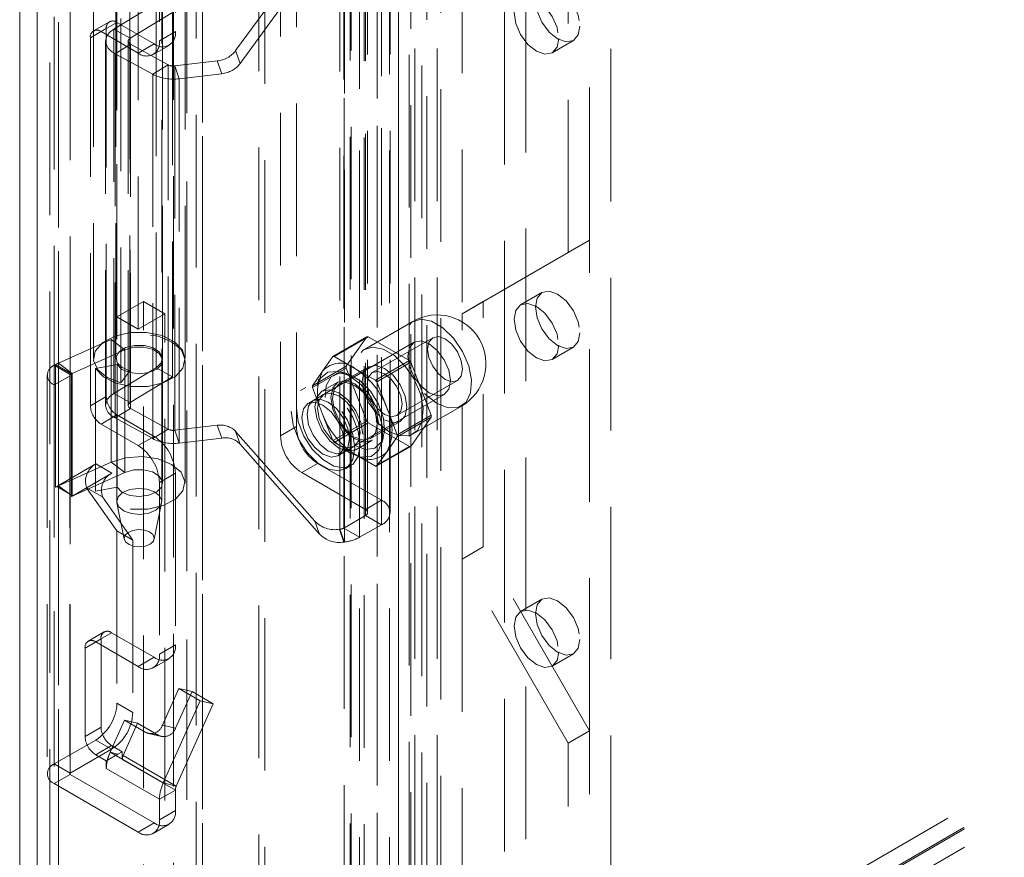
# Model space of a CAD drawing. Units: millimetres. Extents: x 0 to 420, y 0 to 297.
# Drawn here: x 274 to 282, y 139 to 146 of the extents above; entities that cross this region are included whole.
import ezdxf

# ---------------------------------------------------------------- set-up
doc = ezdxf.new("R2010")
doc.units = ezdxf.units.MM
doc.linetypes.add('HIDDEN', pattern=[1.905, 1.27, -0.635])

msp = doc.modelspace()

# ---------------------------------------------------------------- linework, layer by layer
at = {"color": 7, "linetype": 'HIDDEN', "lineweight": 0}
for p, q in [((275.1876, 135.3622), (275.1876, 257.5227)), ((275.3202, 135.2857), (275.3202, 257.3519)), ((275.2653, 257.2678), (275.2653, 135.3109)), ((275.3202, 257.0895), (275.3202, 135.3362)), ((275.0778, 256.759), (275.0778, 135.3109)), ((275.1876, 256.7135), (275.1876, 135.2597)), ((273.944, 256.0026), (273.944, 134.9505)), ((274.1208, 134.8484), (274.1208, 255.9006)), ((274.0475, 255.799), (274.0475, 134.7458)), ((274.1208, 255.6965), (274.1208, 134.6443)), ((275.789, 135.7109), (275.789, 253.57)), ((277.1856, 253.614), (277.1856, 136.658)), ((277.053, 253.5375), (277.053, 136.5814)), ((277.0859, 136.5355), (277.0859, 253.4916)), ((277.2734, 136.5355), (277.2734, 253.4916)), ((275.8375, 135.6063), (275.8375, 253.4655)), ((277.038, 136.4823), (277.038, 253.4384)), ((276.4984, 136.1205), (276.4984, 253.3799)), ((276.5574, 253.3594), (276.5574, 136.1727)), ((277.1455, 136.3936), (277.1455, 253.3497)), ((276.5469, 253.2754), (276.5469, 136.0159)), ((276.665, 253.2708), (276.665, 136.0841)), ((277.3027, 251.767), (277.3027, 136.941)), ((278.0098, 136.941), (278.0098, 251.767)), ((277.8331, 136.8389), (277.8331, 251.665)), ((276.7724, 251.4609), (276.7724, 136.6348)), ((276.9492, 136.5328), (276.9492, 251.3588)), ((278.717, 136.5328), (278.717, 251.3588)), ((276.626, 251.2568), (276.626, 136.4307)), ((276.876, 251.2568), (276.876, 136.4307)), ((276.9492, 251.1547), (276.9492, 136.3287)), ((276.7724, 251.0527), (276.7724, 136.2266)), ((277.4795, 192.2107), (277.4795, 143.2183)), ((278.5402, 143.8308), (278.5402, 190.7819)), ((278.3634, 143.7287), (278.3634, 190.6798)), ((299.6712, 149.4963), (275.1876, 135.3622)), ((299.8038, 149.4197), (275.3202, 135.2857)), ((299.81, 149.4089), (275.3264, 135.2749)), ((299.81, 149.2558), (275.3264, 135.1217)), ((274.605, 148.0866), (274.605, 141.6563)), ((274.98, 141.6563), (274.98, 148.0866)), ((275.093, 146.9945), (275.093, 145.5656)), ((274.9604, 146.918), (274.9604, 145.4891)), ((276.1007, 146.8719), (276.1007, 142.2789)), ((275.9681, 146.7954), (275.9681, 142.2024)), ((276.8078, 146.6679), (276.8078, 141.6665)), ((276.6752, 146.5913), (276.6752, 141.59)), ((276.6752, 141.539), (276.6752, 146.5403)), ((276.6935, 141.5645), (276.6935, 146.5658)), ((276.881, 141.5645), (276.881, 146.5658)), ((274.6069, 143.1924), (274.6069, 146.4585)), ((276.8078, 146.4638), (276.8078, 141.4624)), ((276.4624, 141.4246), (276.4624, 146.4259)), ((276.4941, 146.4358), (276.4941, 141.4345)), ((274.7837, 143.0903), (274.7837, 146.3565)), ((276.255, 146.3106), (275.5951, 145.4074)), ((276.4998, 146.3199), (276.4998, 141.3185)), ((276.6267, 146.3592), (276.6267, 141.3579)), ((276.2924, 146.2045), (275.6325, 145.3013)), ((274.4113, 145.8768), (274.4113, 142.8454)), ((274.5988, 145.8768), (274.5988, 142.8454)), ((274.9863, 142.8454), (274.9863, 145.8768)), ((275.1738, 142.8454), (275.1738, 145.8768)), ((274.5817, 145.586), (274.9331, 145.7998)), ((274.9331, 145.7998), (274.9331, 142.7684)), ((274.218, 145.7646), (274.218, 142.7025)), ((274.7153, 145.7742), (274.7153, 142.7428)), ((274.7177, 145.5115), (275.0691, 145.7253)), ((275.0691, 145.7253), (275.0691, 142.6939)), ((274.0854, 145.688), (274.0854, 142.626)), ((274.5444, 145.6483), (274.4118, 145.5718)), ((274.4743, 145.5656), (274.6069, 145.6421)), ((274.6069, 145.6421), (274.9163, 145.4635)), ((274.6405, 145.675), (274.6405, 142.6436)), ((274.5185, 145.5911), (274.3859, 145.5145)), ((274.4743, 145.5656), (274.7837, 145.387)), ((274.5185, 142.529), (274.5185, 145.5911)), ((274.5817, 145.586), (274.5817, 142.5546)), ((274.7177, 145.5115), (274.5817, 145.586)), ((274.9604, 145.4891), (275.093, 145.5656)), ((274.3859, 142.4525), (274.3859, 145.5145)), ((274.513, 145.4867), (274.513, 142.4553)), ((274.7005, 145.4867), (274.7005, 142.4553)), ((274.7177, 142.4801), (274.7177, 145.5115)), ((274.9163, 145.4635), (274.7837, 145.387)), ((278.2295, 145.3894), (278.4063, 145.4915)), ((274.72, 145.4605), (274.5909, 145.382)), ((274.9043, 145.2103), (274.5909, 145.382)), ((274.5909, 145.382), (274.5909, 142.3506)), ((275.0334, 145.2888), (274.72, 145.4605)), ((274.72, 145.4605), (274.72, 142.4291)), ((274.9087, 145.3746), (275.0412, 145.4511)), ((275.6325, 145.3013), (275.5951, 145.4074)), ((275.4422, 145.3212), (275.0889, 145.2797)), ((275.4796, 145.2151), (275.4422, 145.3212)), ((275.0334, 145.2888), (274.9043, 145.2103)), ((275.0334, 142.2574), (275.0334, 145.2888)), ((275.0889, 145.2797), (275.1262, 145.1736)), ((275.0889, 145.2797), (275.0889, 142.2482)), ((274.9043, 145.2103), (274.9043, 142.1789)), ((275.4796, 145.2151), (275.1262, 145.1736)), ((275.1262, 145.1736), (275.1262, 142.1422)), ((277.6563, 143.3203), (278.5402, 143.8308)), ((278.5402, 143.8308), (278.3634, 143.7287)), ((278.5402, 139.7481), (278.5402, 143.8308)), ((277.4795, 143.2183), (278.3634, 143.7287)), ((278.1438, 143.3944), (277.967, 143.2924)), ((274.8279, 143.3199), (274.6069, 143.1924)), ((275.0046, 143.2179), (274.8279, 143.3199)), ((274.8279, 135.4607), (274.8279, 143.3199)), ((277.6563, 143.3203), (277.4795, 143.2183)), ((277.6563, 141.279), (277.6563, 143.3203)), ((274.7837, 143.0903), (274.6069, 143.1924)), ((275.0046, 143.2179), (274.7837, 143.0903)), ((275.0046, 135.3587), (275.0046, 143.2179)), ((277.4795, 141.1769), (277.4795, 143.2183)), ((277.0687, 143.1538), (276.6665, 142.9216)), ((274.1193, 142.8072), (274.5589, 143.004)), ((274.5589, 143.004), (274.6738, 142.9185)), ((274.5589, 143.004), (274.5589, 141.9833)), ((276.4045, 142.8615), (276.6873, 143.0248)), ((276.6985, 143.0258), (276.4156, 142.8625)), ((276.6873, 143.0248), (276.5161, 142.7813)), ((277.0408, 142.8282), (276.6985, 143.0258)), ((277.235, 143.0188), (276.7312, 142.728)), ((277.0805, 142.9802), (276.2408, 142.4954)), ((278.2295, 142.8377), (278.4063, 142.9398)), ((274.2342, 142.7217), (274.6738, 142.9185)), ((274.6738, 142.9185), (274.6738, 141.8978)), ((276.4045, 142.8615), (276.3189, 142.7398)), ((276.5868, 142.7637), (276.4156, 142.8625)), ((274.0854, 142.7893), (274.0957, 142.7952)), ((274.218, 142.7127), (274.0854, 142.7893)), ((274.2283, 142.7187), (274.0957, 142.7952)), ((274.0957, 142.7952), (274.0957, 141.7745)), ((274.2342, 142.7217), (274.1193, 142.8072)), ((274.1193, 142.8072), (274.1193, 141.7865)), ((274.608, 142.7959), (274.4295, 142.7628)), ((274.4295, 141.7422), (274.4295, 142.7628)), ((274.9331, 142.7684), (274.5817, 142.5546)), ((274.608, 141.7752), (274.608, 142.7959)), ((274.9331, 142.7684), (275.0691, 142.6939)), ((274.9863, 141.8094), (274.9863, 142.8301)), ((275.1738, 141.8094), (275.1738, 142.8301)), ((276.5161, 142.7813), (276.2333, 142.618)), ((276.2333, 142.6031), (276.5161, 142.7664)), ((276.703, 142.7767), (276.4556, 142.6338)), ((276.5161, 142.7664), (276.6873, 142.3252)), ((276.758, 142.6649), (276.5868, 142.7637)), ((276.758, 142.6649), (277.0408, 142.8282)), ((277.052, 142.8143), (276.7691, 142.651)), ((277.2231, 142.3732), (277.052, 142.8143)), ((274.0268, 142.7076), (274.0268, 139.3904)), ((274.218, 142.7025), (274.0854, 142.626)), ((274.2143, 142.7076), (274.2143, 139.3904)), ((274.218, 142.7127), (274.2283, 142.7187)), ((274.218, 142.7025), (274.218, 139.3853)), ((274.218, 139.3955), (274.218, 142.7025)), ((274.2283, 142.7187), (274.2283, 141.698)), ((274.2342, 141.701), (274.2342, 142.7217)), ((274.7153, 142.7428), (274.6405, 142.6436)), ((275.0691, 142.6939), (274.7177, 142.4801)), ((276.3189, 142.7398), (276.2333, 142.618)), ((276.5214, 142.7198), (276.4691, 142.7335)), ((274.0854, 142.626), (274.0854, 139.3088)), ((274.0854, 139.4721), (274.0854, 142.626)), ((276.1783, 142.6037), (276.1341, 142.5782)), ((276.2333, 142.6031), (276.3189, 142.3825)), ((276.2884, 142.6731), (276.2741, 142.621)), ((276.4462, 142.6501), (276.3136, 142.5735)), ((276.8547, 142.4304), (276.7691, 142.651)), ((276.9374, 142.3707), (277.4412, 142.6616)), ((274.3859, 142.4525), (274.5185, 142.529)), ((274.7177, 142.4801), (274.5817, 142.5546)), ((276.3292, 142.5465), (276.1966, 142.4699)), ((276.4908, 142.0624), (277.3305, 142.5472)), ((276.9403, 142.2099), (276.8547, 142.4304)), ((277.0727, 142.2179), (277.4749, 142.4501)), ((274.6069, 142.3759), (274.4743, 142.2994)), ((274.72, 142.4291), (274.5909, 142.3506)), ((274.5909, 142.3506), (274.9043, 142.1789)), ((274.9163, 142.1974), (274.6069, 142.3759)), ((274.72, 142.4291), (275.0334, 142.2574)), ((276.3189, 142.3825), (276.4045, 142.162)), ((276.9403, 142.2099), (277.2231, 142.3732)), ((277.2231, 142.3583), (276.9403, 142.195)), ((277.052, 142.1147), (277.2231, 142.3583)), ((274.7837, 142.1208), (274.4743, 142.2994)), ((275.0889, 142.2482), (275.4422, 142.2897)), ((275.4796, 142.1837), (275.4422, 142.2897)), ((276.1007, 142.2789), (275.9681, 142.2024)), ((276.6873, 142.3252), (276.4045, 142.162)), ((276.4156, 142.1481), (276.6985, 142.3113)), ((276.6985, 142.3113), (277.0408, 142.1137)), ((276.718, 142.1792), (276.9655, 142.322)), ((274.7837, 142.1208), (274.9163, 142.1974)), ((275.0334, 142.2574), (274.9043, 142.1789)), ((275.0889, 142.2482), (275.1262, 142.1422)), ((275.1262, 142.1422), (275.4796, 142.1837)), ((275.5951, 142.2395), (276.255, 141.4912)), ((275.6325, 142.1334), (275.5951, 142.2395)), ((276.8111, 142.141), (276.8255, 142.1932)), ((276.8547, 142.0732), (276.9403, 142.195)), ((275.6325, 142.1334), (276.2924, 141.3852)), ((276.4156, 142.1481), (276.5868, 142.0493)), ((276.4466, 142.0369), (276.5792, 142.1134)), ((276.5948, 142.0864), (276.7274, 142.1629)), ((277.0408, 142.1137), (276.758, 141.9504)), ((276.7691, 141.9514), (277.052, 142.1147)), ((276.5868, 142.0493), (276.758, 141.9504)), ((276.6161, 142.0284), (276.6685, 142.0148)), ((276.7691, 141.9514), (276.8547, 142.0732)), ((274.1068, 141.7808), (274.4309, 141.9679)), ((274.5589, 141.9833), (274.1193, 141.7865)), ((274.4309, 141.9679), (274.5635, 141.8914)), ((274.5589, 141.9833), (274.6738, 141.8978)), ((276.1449, 141.8962), (276.2774, 141.9727)), ((276.2774, 141.9727), (276.8078, 141.6665)), ((276.5091, 141.9286), (276.5533, 141.9542)), ((274.6738, 141.8978), (274.2342, 141.701)), ((274.2394, 141.7043), (274.5635, 141.8914)), ((275.093, 141.8912), (274.9604, 141.8146)), ((275.093, 141.8912), (275.093, 140.4622)), ((276.1449, 141.8962), (276.6752, 141.59)), ((274.0957, 141.7745), (274.1068, 141.781)), ((274.1068, 141.781), (274.1068, 141.7808)), ((274.1072, 141.7808), (274.1068, 141.781)), ((274.1068, 141.7808), (274.2394, 141.7043)), ((274.1956, 141.7297), (274.1072, 141.7808)), ((274.1956, 141.7297), (274.1193, 141.7865)), ((274.608, 141.7752), (274.4295, 141.7422)), ((274.9604, 141.8146), (274.9604, 140.3857)), ((274.2394, 141.7044), (274.1956, 141.7297)), ((274.2283, 141.698), (274.2339, 141.7012)), ((274.2339, 141.7012), (274.2394, 141.7044)), ((274.2342, 141.701), (274.2339, 141.7012)), ((274.2394, 141.7044), (274.2394, 141.7043)), ((274.3544, 141.7706), (274.487, 141.6941)), ((274.3544, 141.7706), (274.6069, 141.4113)), ((274.487, 141.6941), (274.7395, 141.3348)), ((274.6063, 141.6436), (274.6684, 141.3415)), ((274.9166, 141.3415), (274.9787, 141.6436)), ((276.6752, 141.59), (276.8078, 141.6665)), ((276.4941, 141.4345), (276.6752, 141.539)), ((276.6752, 141.539), (276.8078, 141.4624)), ((276.2924, 141.3852), (276.255, 141.4912)), ((276.6267, 141.3579), (276.8078, 141.4624)), ((274.6069, 141.4113), (274.7395, 141.3348)), ((274.6069, 141.4113), (274.6069, 139.9773)), ((276.4589, 141.4242), (276.4624, 141.4246)), ((276.4963, 141.3181), (276.4589, 141.4242)), ((276.4624, 141.4246), (276.4998, 141.3185)), ((276.4941, 141.4345), (276.6267, 141.3579)), ((274.7395, 141.3348), (274.7395, 139.9007)), ((276.4963, 141.3181), (276.4998, 141.3185)), ((277.6563, 141.279), (277.4795, 141.1769)), ((278.5402, 139.7481), (277.6563, 141.279)), ((278.3634, 139.646), (277.4795, 141.1769)), ((277.4795, 141.1769), (277.4795, 136.8389)), ((278.1438, 140.8428), (277.967, 140.7407)), ((274.5002, 140.5704), (274.3676, 140.4939)), ((274.4301, 140.4877), (274.5627, 140.5642)), ((274.5627, 140.5642), (274.9163, 140.3601)), ((274.4743, 140.5132), (274.3417, 140.4367)), ((274.4301, 140.4877), (274.7837, 140.2836)), ((274.4743, 139.7783), (274.4743, 140.5132)), ((274.3417, 139.7018), (274.3417, 140.4367)), ((274.9604, 140.3857), (275.093, 140.4622)), ((278.2295, 140.286), (278.4063, 140.3881)), ((274.9163, 140.3601), (274.7837, 140.2836)), ((274.9087, 140.2712), (275.0412, 140.3478)), ((275.1232, 140.1006), (274.9864, 139.7959)), ((275.2318, 140.0755), (275.095, 139.7707)), ((275.3, 139.9986), (275.1232, 140.1006)), ((275.1232, 140.1006), (275.2318, 140.0755)), ((275.4086, 139.9734), (275.2318, 140.0755)), ((274.7395, 139.9007), (274.6069, 139.9773)), ((274.9924, 139.3137), (275.3, 139.9986)), ((275.101, 139.2886), (275.4086, 139.9734)), ((275.3, 139.9986), (275.4086, 139.9734)), ((274.6705, 139.8361), (274.5505, 139.5688)), ((274.7791, 139.8109), (274.6591, 139.5437)), ((274.8473, 139.734), (274.6705, 139.8361)), ((274.6705, 139.8361), (274.7791, 139.8109)), ((274.9559, 139.7089), (274.7791, 139.8109)), ((274.3417, 139.7018), (274.4743, 139.7783)), ((274.8473, 139.734), (274.9559, 139.7089)), ((274.8698, 139.7251), (274.9784, 139.7)), ((275.095, 139.7707), (274.9864, 139.7959)), ((278.5402, 139.7481), (278.3634, 139.646)), ((278.5402, 135.4102), (278.5402, 139.7481)), ((274.4301, 139.6711), (274.0854, 139.4721)), ((274.4301, 139.6711), (274.5627, 139.5945)), ((278.3634, 135.3081), (278.3634, 139.646)), ((274.5627, 139.5945), (274.218, 139.3955)), ((274.5627, 139.6252), (274.4301, 139.5487)), ((274.9924, 139.3137), (274.5505, 139.5688)), ((274.6157, 139.5538), (274.5505, 139.5688)), ((274.6511, 139.5742), (274.5627, 139.6252)), ((274.6511, 139.5742), (274.6157, 139.5538)), ((274.6511, 139.5456), (274.6511, 139.5742)), ((274.5185, 139.4977), (274.4301, 139.5487)), ((274.5275, 139.5029), (274.5185, 139.4977)), ((274.5185, 139.4333), (274.5185, 139.4977)), ((274.6157, 139.5538), (274.5275, 139.5029)), ((274.6591, 139.5437), (274.6511, 139.5456)), ((274.6511, 139.5098), (274.6511, 139.5456)), ((275.093, 139.2547), (274.6511, 139.5098)), ((274.6591, 139.5437), (275.101, 139.2886)), ((274.218, 139.3955), (274.0854, 139.4721)), ((274.9604, 139.1782), (274.5185, 139.4333)), ((274.218, 139.3853), (274.0854, 139.3088)), ((274.9163, 138.9822), (274.218, 139.3853)), ((274.7837, 138.9057), (274.0854, 139.3088)), ((275.093, 139.2547), (274.9604, 139.1782)), ((275.101, 139.2886), (274.9924, 139.3137)), ((275.093, 139.2547), (275.093, 139.0843)), ((274.9604, 139.1782), (274.9604, 139.0078)), ((274.9604, 139.0078), (275.093, 139.0843)), ((274.9163, 138.9822), (274.7837, 138.9057)), ((274.9087, 138.8933), (275.0412, 138.9698))]:
    msp.add_line(p, q, dxfattribs=at)
at = {"color": 7, "linetype": 'Continuous', "lineweight": 15}
for p, q in [((273.7975, 255.799), (273.7975, 134.7458)), ((273.944, 255.5944), (273.944, 134.5423))]:
    msp.add_line(p, q, dxfattribs=at)
at = {"color": 7, "linetype": 'HIDDEN', "lineweight": 0, "flags": 128}
for points in [[(278.4606, 145.6116), (278.4465, 145.5378), (278.4063, 145.4915), (278.346, 145.4798), (278.275, 145.5045), (278.204, 145.5618), (278.1438, 145.643), (278.1035, 145.7358), (278.0894, 145.826), (278.1035, 145.8998), (278.1438, 145.9461), (278.204, 145.9578), (278.275, 145.9331), (278.346, 145.8758), (278.4063, 145.7946), (278.4465, 145.7018), (278.4606, 145.6116)], [(278.2839, 145.5096), (278.2697, 145.4357), (278.2295, 145.3894), (278.1693, 145.3777), (278.0982, 145.4024), (278.0272, 145.4597), (277.967, 145.541), (277.9267, 145.6337), (277.9126, 145.7239), (277.9267, 145.7978), (277.967, 145.8441), (278.0272, 145.8558), (278.0982, 145.8311), (278.1693, 145.7738), (278.2295, 145.6925), (278.2697, 145.5998), (278.2839, 145.5096)], [(274.5817, 145.586), (274.5516, 145.5637), (274.5296, 145.5384), (274.5166, 145.5111), (274.5131, 145.4829), (274.5192, 145.4548), (274.5346, 145.428), (274.5588, 145.4034), (274.5909, 145.382)], [(274.7177, 145.5115), (274.7101, 145.506), (274.7046, 145.4996), (274.7014, 145.4928), (274.7005, 145.4858), (274.702, 145.4787), (274.7059, 145.472), (274.712, 145.4659), (274.72, 145.4605)], [(278.4606, 143.06), (278.4465, 142.9861), (278.4063, 142.9398), (278.346, 142.9281), (278.275, 142.9528), (278.204, 143.0101), (278.1438, 143.0913), (278.1035, 143.1841), (278.0894, 143.2743), (278.1035, 143.3481), (278.1438, 143.3944), (278.204, 143.4061), (278.275, 143.3814), (278.346, 143.3241), (278.4063, 143.2429), (278.4465, 143.1501), (278.4606, 143.06)], [(278.2839, 142.9579), (278.2697, 142.884), (278.2295, 142.8377), (278.1693, 142.826), (278.0982, 142.8507), (278.0272, 142.908), (277.967, 142.9893), (277.9267, 143.082), (277.9126, 143.1722), (277.9267, 143.2461), (277.967, 143.2924), (278.0272, 143.3041), (278.0982, 143.2794), (278.1693, 143.2221), (278.2295, 143.1409), (278.2697, 143.0481), (278.2839, 142.9579)], [(277.2718, 142.4702), (277.3651, 142.4343), (277.4482, 142.4383), (277.5123, 142.4817), (277.5503, 142.5598), (277.5581, 142.6641), (277.5349, 142.7833), (277.4831, 142.9046), (277.4085, 143.0148), (277.3191, 143.1018), (277.2245, 143.1564), (277.1351, 143.1726), (277.0605, 143.1486), (277.0087, 143.0871), (276.9855, 142.9946), (276.9933, 142.8813), (277.0313, 142.7593), (277.0954, 142.642), (277.1785, 142.542), (277.2718, 142.4702)], [(274.6405, 142.6436), (274.5266, 142.6877), (274.4472, 142.7521), (274.4124, 142.8287), (274.4267, 142.9074), (274.4883, 142.9781), (274.5893, 143.0316), (274.7165, 143.0611), (274.8536, 143.0626), (274.9827, 143.0361), (275.0873, 142.985), (275.1538, 142.9158), (275.1735, 142.8374), (275.144, 142.7602), (275.0691, 142.6939)], [(274.4295, 142.7628), (274.4942, 142.6931), (274.5974, 142.641), (274.7259, 142.6134), (274.863, 142.6138), (274.9909, 142.6422), (275.0933, 142.6948), (275.1567, 142.765), (275.173, 142.8436), (275.1402, 142.9204), (275.0624, 142.9855), (274.9497, 143.0306), (274.8167, 143.0497), (274.6805, 143.0405), (274.5589, 143.004)], [(277.1923, 142.9244), (277.2034, 142.8535), (277.235, 142.7807), (277.2823, 142.7168), (277.3381, 142.6718), (277.3939, 142.6524), (277.4412, 142.6616), (277.4728, 142.698), (277.4839, 142.756), (277.4728, 142.8269), (277.4412, 142.8998), (277.3939, 142.9636), (277.3381, 143.0086), (277.2823, 143.028), (277.235, 143.0188), (277.2034, 142.9824), (277.1923, 142.9244)], [(274.7153, 142.7428), (274.6493, 142.7701), (274.6084, 142.8105), (274.5998, 142.8571), (274.625, 142.9016), (274.6795, 142.9363), (274.7539, 142.955), (274.835, 142.9545), (274.9087, 142.9349), (274.962, 142.8996), (274.9856, 142.8548), (274.9753, 142.8084), (274.9331, 142.7684)], [(274.608, 142.7959), (274.6484, 142.7553), (274.7141, 142.7278), (274.7935, 142.7182), (274.8727, 142.7283), (274.9379, 142.7562), (274.9776, 142.797), (274.9848, 142.8436), (274.9584, 142.8879), (274.9028, 142.922), (274.828, 142.9401), (274.7469, 142.9388), (274.6738, 142.9185)], [(276.8696, 142.2381), (276.9629, 142.2022), (277.0461, 142.2061), (277.1101, 142.2495), (277.1481, 142.3276), (277.1559, 142.4319), (277.1327, 142.5512), (277.081, 142.6724), (277.0064, 142.7826), (276.9169, 142.8697), (276.8224, 142.9243), (276.7329, 142.9404), (276.6583, 142.9165), (276.6066, 142.8549), (276.5834, 142.7624), (276.5912, 142.6491), (276.6292, 142.5272), (276.6932, 142.4099), (276.7764, 142.3099), (276.8696, 142.2381)], [(277.0287, 142.8657), (277.0422, 142.7798), (277.0805, 142.6915), (277.1379, 142.6141), (277.2055, 142.5595), (277.2732, 142.536), (277.3305, 142.5472), (277.3688, 142.5913), (277.3823, 142.6616), (277.3688, 142.7475), (277.3305, 142.8359), (277.2732, 142.9132), (277.2055, 142.9678), (277.1379, 142.9913), (277.0805, 142.9802), (277.0422, 142.9361), (277.0287, 142.8657)], [(276.8343, 142.335), (276.9053, 142.3103), (276.9655, 142.322), (277.0058, 142.3683), (277.0199, 142.4422), (277.0058, 142.5324), (276.9655, 142.6252), (276.9053, 142.7064), (276.8343, 142.7637), (276.7632, 142.7884), (276.703, 142.7767), (276.6628, 142.7304), (276.6487, 142.6565), (276.6628, 142.5663), (276.703, 142.4736), (276.7632, 142.3923), (276.8343, 142.335)], [(276.5426, 142.0595), (276.6378, 142.0239), (276.7216, 142.0314), (276.7837, 142.081), (276.8168, 142.1669), (276.8168, 142.2785), (276.7837, 142.4025), (276.7216, 142.524), (276.6378, 142.6281), (276.5426, 142.7025), (276.4474, 142.7381), (276.3636, 142.7306), (276.3015, 142.6809), (276.2684, 142.5951), (276.2684, 142.4834), (276.3015, 142.3594), (276.3636, 142.238), (276.4474, 142.1338), (276.5426, 142.0595)], [(276.5868, 142.1207), (276.6762, 142.0884), (276.7535, 142.0991), (276.8083, 142.1512), (276.8332, 142.2379), (276.8248, 142.3473), (276.7843, 142.4647), (276.7171, 142.5743), (276.6323, 142.6611), (276.5413, 142.7136), (276.4565, 142.7247), (276.3893, 142.6927), (276.3488, 142.6221), (276.3404, 142.5224), (276.3653, 142.407), (276.4201, 142.2916), (276.4974, 142.1916), (276.5868, 142.1207)], [(276.8343, 142.381), (276.7785, 142.426), (276.7312, 142.4898), (276.6995, 142.5627), (276.6884, 142.6336), (276.6995, 142.6916), (276.7312, 142.728), (276.7785, 142.7372), (276.8343, 142.7178), (276.8901, 142.6727), (276.9374, 142.6089), (276.969, 142.536), (276.9801, 142.4652), (276.969, 142.4071), (276.9374, 142.3707), (276.8901, 142.3616), (276.8343, 142.381)], [(276.0565, 142.4065), (276.0725, 142.2925), (276.1185, 142.1739), (276.189, 142.0648), (276.2756, 141.9784), (276.3677, 141.9253), (276.4542, 141.9117), (276.5248, 141.9393), (276.5708, 142.0048), (276.5868, 142.1003), (276.5708, 142.2143), (276.5248, 142.333), (276.4542, 142.4421), (276.3677, 142.5284), (276.2756, 142.5815), (276.189, 142.5951), (276.1185, 142.5675), (276.0725, 142.502), (276.0565, 142.4065)], [(276.1007, 142.432), (276.1166, 142.318), (276.1627, 142.1994), (276.2332, 142.0903), (276.3198, 142.004), (276.4119, 141.9508), (276.4984, 141.9372), (276.569, 141.9648), (276.615, 142.0304), (276.631, 142.1259), (276.615, 142.2398), (276.569, 142.3585), (276.4984, 142.4676), (276.4119, 142.5539), (276.3198, 142.6071), (276.2332, 142.6206), (276.1627, 142.593), (276.1166, 142.5275), (276.1007, 142.432)], [(276.7857, 142.2917), (276.7705, 142.3883), (276.7274, 142.4877), (276.6629, 142.5747), (276.5868, 142.6361), (276.5107, 142.6626), (276.4462, 142.6501), (276.4031, 142.6004), (276.3879, 142.5213), (276.4031, 142.4247), (276.4462, 142.3253), (276.5107, 142.2383), (276.5868, 142.1768), (276.6629, 142.1504), (276.7274, 142.1629), (276.7705, 142.2125), (276.7857, 142.2917)], [(276.5868, 142.1922), (276.6578, 142.1675), (276.718, 142.1792), (276.7583, 142.2255), (276.7724, 142.2993), (276.7583, 142.3895), (276.718, 142.4823), (276.6578, 142.5635), (276.5868, 142.6208), (276.5158, 142.6455), (276.4555, 142.6338), (276.4153, 142.5875), (276.4012, 142.5136), (276.4153, 142.4235), (276.4555, 142.3307), (276.5158, 142.2495), (276.5868, 142.1922)], [(274.5909, 142.3506), (274.5588, 142.372), (274.5346, 142.3966), (274.5192, 142.4234), (274.5131, 142.4515), (274.5166, 142.4797), (274.5296, 142.507), (274.5516, 142.5323), (274.5817, 142.5546)], [(276.6531, 142.2151), (276.6379, 142.3118), (276.5948, 142.4112), (276.5303, 142.4982), (276.4542, 142.5596), (276.3781, 142.5861), (276.3136, 142.5735), (276.2705, 142.5239), (276.2553, 142.4448), (276.2705, 142.3481), (276.3136, 142.2487), (276.3781, 142.1617), (276.4542, 142.1003), (276.5303, 142.0738), (276.5948, 142.0864), (276.6379, 142.136), (276.6531, 142.2151)], [(276.631, 142.2279), (276.6175, 142.1576), (276.5792, 142.1134), (276.5219, 142.1023), (276.4542, 142.1258), (276.3866, 142.1804), (276.3292, 142.2578), (276.2909, 142.3461), (276.2774, 142.432), (276.2909, 142.5024), (276.3292, 142.5465), (276.3866, 142.5576), (276.4542, 142.5341), (276.5219, 142.4795), (276.5792, 142.4021), (276.6175, 142.3138), (276.631, 142.2279)], [(274.72, 142.4291), (274.712, 142.4345), (274.7059, 142.4406), (274.702, 142.4473), (274.7005, 142.4543), (274.7014, 142.4614), (274.7046, 142.4682), (274.7101, 142.4745), (274.7177, 142.4801)], [(276.4984, 142.1514), (276.4849, 142.081), (276.4466, 142.0369), (276.3893, 142.0258), (276.3216, 142.0493), (276.254, 142.1039), (276.1966, 142.1812), (276.1583, 142.2696), (276.1449, 142.3555), (276.1583, 142.4258), (276.1966, 142.4699), (276.254, 142.4811), (276.3216, 142.4576), (276.3893, 142.403), (276.4466, 142.3256), (276.4849, 142.2373), (276.4984, 142.1514)], [(276.189, 142.381), (276.2025, 142.2951), (276.2408, 142.2067), (276.2982, 142.1294), (276.3658, 142.0748), (276.4335, 142.0513), (276.4908, 142.0624), (276.5291, 142.1065), (276.5426, 142.1769), (276.5291, 142.2628), (276.4908, 142.3511), (276.4335, 142.4285), (276.3658, 142.4831), (276.2982, 142.5066), (276.2408, 142.4954), (276.2025, 142.4513), (276.189, 142.381)], [(274.5589, 141.9833), (274.6805, 142.0198), (274.8167, 142.0291), (274.9497, 142.0099), (275.0624, 141.9649), (275.1402, 141.8997), (275.173, 141.8229), (275.1567, 141.7443), (275.0933, 141.6742), (274.9909, 141.6215), (274.863, 141.5931), (274.7259, 141.5927), (274.5974, 141.6203), (274.4942, 141.6724), (274.4295, 141.7422)], [(274.6738, 141.8978), (274.7469, 141.9181), (274.828, 141.9194), (274.9028, 141.9014), (274.9584, 141.8672), (274.9848, 141.823), (274.9776, 141.7763), (274.9379, 141.7355), (274.8727, 141.7076), (274.7935, 141.6976), (274.7141, 141.7071), (274.6484, 141.7346), (274.608, 141.7752)], [(274.7843, 141.7644), (274.7133, 141.7544), (274.6543, 141.7294), (274.6163, 141.6933), (274.6052, 141.6516), (274.6226, 141.6106), (274.6658, 141.5765), (274.7284, 141.5546), (274.8007, 141.5482)], [(274.8007, 141.5482), (274.8718, 141.5582), (274.9308, 141.5832), (274.9687, 141.6193), (274.9798, 141.661), (274.9624, 141.7021), (274.9192, 141.7361), (274.8566, 141.758), (274.7843, 141.7644)], [(274.7871, 141.4222), (274.7397, 141.4155), (274.7004, 141.3989), (274.6751, 141.3748), (274.6676, 141.347), (274.6792, 141.3196), (274.7081, 141.2969), (274.7498, 141.2823), (274.798, 141.278)], [(274.798, 141.278), (274.8453, 141.2847), (274.8847, 141.3014), (274.91, 141.3254), (274.9174, 141.3533), (274.9058, 141.3806), (274.877, 141.4033), (274.8353, 141.4179), (274.7871, 141.4222)], [(278.4606, 140.5083), (278.4465, 140.4344), (278.4063, 140.3881), (278.346, 140.3764), (278.275, 140.4011), (278.204, 140.4584), (278.1438, 140.5396), (278.1035, 140.6324), (278.0894, 140.7226), (278.1035, 140.7964), (278.1438, 140.8427), (278.204, 140.8544), (278.275, 140.8298), (278.346, 140.7724), (278.4063, 140.6912), (278.4465, 140.5984), (278.4606, 140.5083)], [(278.2839, 140.4062), (278.2697, 140.3323), (278.2295, 140.286), (278.1693, 140.2743), (278.0982, 140.299), (278.0272, 140.3563), (277.967, 140.4376), (277.9267, 140.5303), (277.9126, 140.6205), (277.9267, 140.6944), (277.967, 140.7407), (278.0272, 140.7524), (278.0982, 140.7277), (278.1693, 140.6704), (278.2295, 140.5892), (278.2697, 140.4964), (278.2839, 140.4062)]]:
    msp.add_lwpolyline(points, dxfattribs=at)
at = {"color": 7, "linetype": 'HIDDEN', "lineweight": 0}
for centre, radius, start, end in [((274.5724, 145.5998), 0.0546, 50.79671, 189.21404), ((274.4398, 145.5233), 0.0546, 50.79671, 189.21404), ((274.9853, 145.5481), 0.1092, 230.79671, 9.21404), ((274.8527, 145.4716), 0.1092, 230.79671, 9.21404), ((275.4179, 145.543), 0.2232, 276.24691, 322.57159), ((275.4553, 145.4369), 0.2232, 276.24691, 322.57159), ((275.0761, 145.3746), 0.0958, 243.54063, 277.66097), ((275.0751, 145.5535), 0.3834, 243.54063, 277.66097), ((277.2718, 142.8019), 0.4063, 299.99731, 119.99731), ((276.7108, 142.8249), 0.2013, 93.51341, 96.70562), ((276.428, 142.6616), 0.2013, 93.51341, 96.70562), ((274.1164, 142.7076), 0.0873, 110.78342, 249.21658), ((274.2244, 142.5715), 0.2581, 114.03369, 119.90821), ((276.4651, 142.6148), 0.1924, 50.75183, 139.4672), ((276.9875, 142.7738), 0.4714, 179.09505, 180.90495), ((276.2247, 142.1983), 0.6715, 20.22711, 57.36203), ((276.4162, 142.3147), 0.8085, 38.16298, 39.42616), ((274.2199, 142.7076), 0.00546, 110.78342, 249.21658), ((274.2605, 142.6627), 0.0645, 114.03369, 119.90821), ((276.6761, 142.5612), 0.3994, 153.43643, 206.56357), ((276.7047, 142.6106), 0.4714, 179.09505, 180.90495), ((276.1334, 142.1514), 0.8085, 38.16298, 39.42616), ((274.7104, 142.5378), 0.1921, 182.60548, 237.39452), ((274.5778, 142.4612), 0.1921, 182.60548, 237.39452), ((276.4974, 142.2518), 0.3994, 333.43643, 26.56357), ((276.9489, 142.6147), 0.6715, 200.22711, 237.36203), ((276.7518, 142.3657), 0.4714, 359.09505, 0.90495), ((275.4701, 142.1169), 0.1751, 44.42872, 99.17133), ((276.4845, 142.2964), 0.3842, 182.60548, 237.39452), ((277.323, 142.8248), 0.8085, 218.16298, 219.42616), ((274.7092, 141.8737), 0.3842, 2.60548, 57.39452), ((275.0761, 142.3432), 0.0958, 243.54063, 277.66097), ((275.5075, 142.0108), 0.1751, 44.42872, 99.17133), ((276.3519, 142.2198), 0.3842, 182.60548, 237.39452), ((276.4689, 142.2024), 0.4714, 359.09505, 0.90495), ((274.5766, 141.7972), 0.3842, 2.60548, 57.39452), ((275.0751, 142.5221), 0.3834, 243.54063, 277.66097), ((277.0402, 142.6616), 0.8085, 218.16298, 219.42616), ((277.0285, 142.3146), 0.2013, 273.51341, 276.70562), ((276.7085, 142.1982), 0.1924, 230.75183, 319.4672), ((274.5103, 141.8236), 0.1647, 118.81019, 198.77845), ((276.7456, 142.1513), 0.2013, 273.51341, 276.70562), ((274.6429, 141.7471), 0.1647, 118.81019, 198.77845), ((274.2191, 141.5607), 0.2469, 116.94239, 119.97383), ((274.2294, 141.5404), 0.2696, 114.09743, 116.94473), ((274.2605, 141.6421), 0.0645, 114.03369, 119.90821), ((276.769, 141.5645), 0.1092, 290.78342, 69.21658), ((276.6655, 141.5645), 0.0273, 290.78342, 69.21658), ((276.4217, 141.6547), 0.2334, 224.42872, 279.17133), ((276.4591, 141.5486), 0.2334, 224.42872, 279.17133), ((276.454, 141.5078), 0.0836, 275.77814, 298.68837), ((276.4661, 141.6514), 0.3346, 275.77814, 298.68837), ((274.5282, 140.5219), 0.0546, 50.79671, 189.21404), ((274.3956, 140.4454), 0.0546, 50.79671, 189.21404), ((274.8527, 140.3682), 0.1092, 230.79671, 9.21404), ((274.9853, 140.4447), 0.1092, 230.79671, 9.21404), ((274.2231, 139.9947), 0.3842, 302.60548, 357.39452), ((274.3557, 139.9182), 0.3842, 302.60548, 357.39452), ((274.6662, 139.787), 0.1921, 182.60548, 237.39452), ((274.8894, 139.8266), 0.1017, 245.55576, 342.39294), ((274.998, 139.8015), 0.1017, 245.55576, 342.39294), ((274.5336, 139.7105), 0.1921, 182.60548, 237.39452), ((274.9053, 139.4084), 0.3894, 155.67134, 165.96241), ((274.8109, 139.4308), 0.2924, 165.72472, 179.50522), ((274.7356, 139.5078), 0.0846, 154.852, 178.60507), ((274.1164, 139.3904), 0.0873, 110.78342, 249.21658), ((274.2199, 139.3904), 0.00546, 110.78342, 249.21658), ((275.2987, 139.1699), 0.3383, 154.852, 178.60507), ((275.1776, 139.2526), 0.0846, 154.852, 178.60507), ((274.9853, 139.0668), 0.1092, 230.79671, 9.21404), ((274.8527, 138.9903), 0.1092, 230.79671, 9.21404)]:
    msp.add_arc(centre, radius, start, end, dxfattribs=at)

doc.saveas('drawing.dxf')
